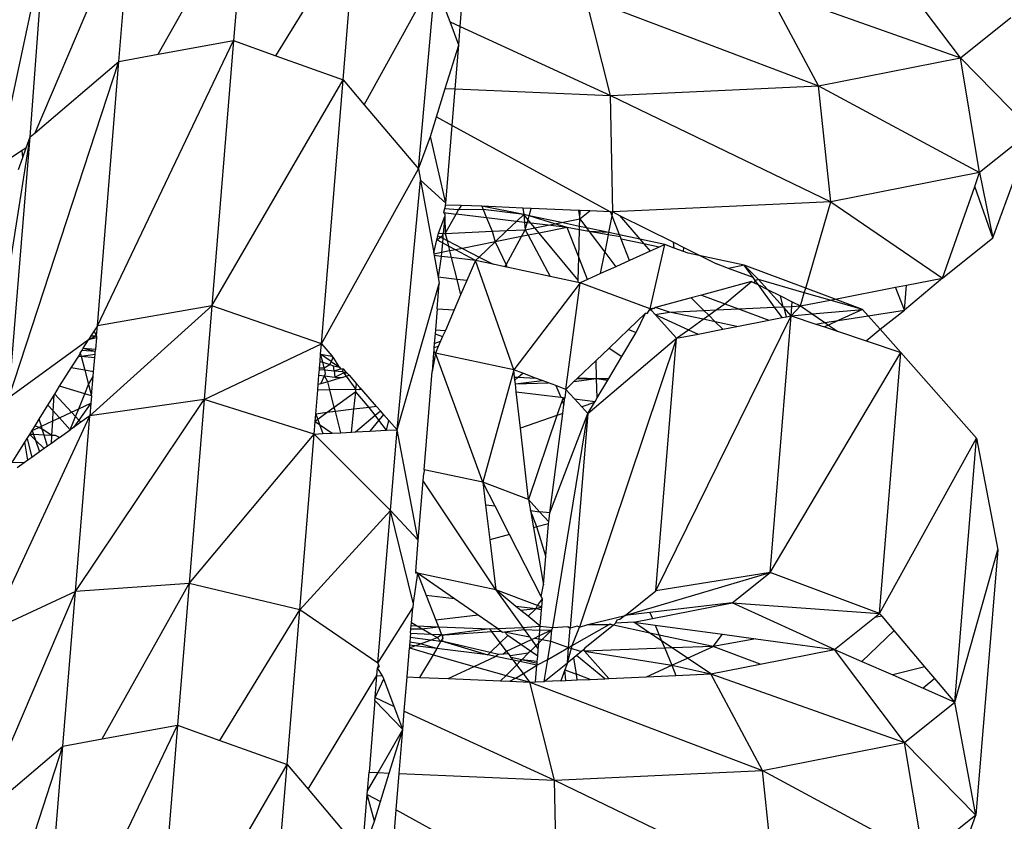
# Model space of a CAD drawing. Extents: x -5330 to 6847, y -1341 to 1850.
# Drawn here: x 424 to 445, y 823 to 840 of the extents above; entities that cross this region are included whole.
import ezdxf

# ---------------------------------------------------------------- set-up
doc = ezdxf.new("R2010")
doc.units = 0
doc.layers.get('0').update_dxf_attribs({"linetype": 'CONTINUOUS'})

msp = doc.modelspace()

# ---------------------------------------------------------------- linework, layer by layer
for p, q in [((424.414, 837.576), (426.419, 842.267)), ((426.157, 839.057), (426.419, 842.267)), ((426.974, 839.206), (428.777, 842.432)), ((428.777, 842.432), (428.536, 839.491)), ((429.419, 839.175), (431.076, 841.886)), ((430.813, 838.676), (431.076, 841.886)), ((423.635, 836.874), (424.6, 841.374)), ((424.313, 837.491), (424.6, 841.374)), ((443.639, 839.131), (442.184, 841.063)), ((431.252, 838.158), (432.7, 840.775)), ((432.377, 836.831), (432.725, 840.709)), ((433.035, 839.881), (432.821, 840.452)), ((433.247, 839.784), (433.305, 840.494)), ((440.688, 838.551), (439.616, 840.558)), ((439.616, 840.558), (443.639, 839.131)), ((436.366, 838.35), (435.857, 840.384)), ((435.857, 840.384), (440.688, 838.551)), ((433.035, 839.881), (433.247, 839.784)), ((433.216, 839.399), (433.035, 839.881)), ((443.639, 839.131), (444.686, 839.969)), ((433.216, 839.399), (433.247, 839.784)), ((433.247, 839.784), (436.366, 838.35)), ((425.708, 833.572), (428.536, 839.491)), ((426.974, 839.206), (428.536, 839.491)), ((428.536, 839.491), (428.085, 833.982)), ((428.536, 839.491), (429.419, 839.175)), ((432.936, 838.498), (433.216, 839.399)), ((433.141, 838.489), (433.216, 839.399)), ((426.157, 839.057), (426.974, 839.206)), ((423.87, 832.071), (426.157, 839.057)), ((424.414, 837.576), (426.157, 839.057)), ((425.708, 833.572), (426.157, 839.057)), ((429.419, 839.175), (430.813, 838.676)), ((440.688, 838.551), (443.639, 839.131)), ((444.035, 836.751), (443.639, 839.131)), ((443.639, 839.131), (445.122, 837.62)), ((428.085, 833.982), (430.813, 838.676)), ((430.364, 833.192), (430.813, 838.676)), ((430.813, 838.676), (431.252, 838.158)), ((432.753, 837.907), (432.936, 838.498)), ((432.936, 838.498), (433.141, 838.489)), ((433.079, 837.731), (433.141, 838.489)), ((433.141, 838.489), (436.366, 838.35)), ((436.366, 838.35), (440.688, 838.551)), ((440.943, 836.143), (440.688, 838.551)), ((440.688, 838.551), (444.035, 836.751)), ((431.252, 838.158), (432.377, 836.831)), ((436.415, 835.933), (436.366, 838.35)), ((436.366, 838.35), (440.943, 836.143)), ((432.627, 837.499), (432.753, 837.907)), ((432.753, 837.907), (433.079, 837.731)), ((424.313, 837.491), (424.414, 837.576)), ((432.947, 836.113), (433.079, 837.731)), ((433.079, 837.731), (436.369, 835.935)), ((445.122, 837.62), (444.035, 836.751)), ((423.146, 830.109), (424.313, 837.491)), ((423.87, 832.071), (424.313, 837.491)), ((424.232, 837.262), (424.313, 837.491)), ((432.377, 836.831), (432.627, 837.499)), ((432.947, 836.113), (432.627, 837.499)), ((424.148, 837.208), (423.635, 836.874)), ((424.232, 837.262), (424.148, 837.208)), ((424.16, 837.061), (424.148, 837.208)), ((424.16, 837.061), (424.232, 837.262)), ((424.073, 836.818), (424.16, 837.061)), ((430.364, 833.192), (432.377, 836.831)), ((432.377, 836.831), (432.421, 836.592)), ((444.035, 836.751), (440.943, 836.143)), ((443.933, 836.462), (444.035, 836.751)), ((444.035, 836.751), (444.312, 835.398)), ((431.934, 831.412), (432.421, 836.592)), ((432.947, 836.113), (432.421, 836.592)), ((432.421, 836.592), (432.695, 835.084)), ((444.312, 835.398), (444.784, 836.694)), ((443.265, 834.56), (443.933, 836.462)), ((444.312, 835.398), (443.933, 836.462)), ((432.938, 836.076), (432.947, 836.113)), ((440.943, 836.143), (436.415, 835.933)), ((440.422, 834.351), (440.943, 836.143)), ((440.943, 836.143), (443.265, 834.56)), ((432.919, 836), (432.899, 835.92)), ((432.899, 835.92), (432.923, 835.889)), ((432.899, 835.92), (433.162, 835.888)), ((432.938, 836.076), (432.919, 836)), ((433.213, 835.979), (432.919, 836)), ((433.264, 836.069), (432.938, 836.076)), ((433.162, 835.888), (433.213, 835.979)), ((433.264, 836.069), (433.213, 835.979)), ((433.721, 835.981), (433.213, 835.979)), ((433.692, 836.051), (433.264, 836.069)), ((433.692, 836.051), (433.721, 835.981)), ((434.565, 835.879), (433.692, 836.051)), ((434.548, 836.014), (433.692, 836.051)), ((434.565, 835.879), (433.721, 835.981)), ((433.721, 835.981), (433.791, 835.812)), ((434.548, 836.014), (434.565, 835.879)), ((434.721, 836.006), (434.548, 836.014)), ((434.678, 835.855), (434.721, 836.006)), ((435.7, 835.964), (434.721, 836.006)), ((435.7, 835.964), (435.73, 835.787)), ((435.736, 835.963), (435.7, 835.964)), ((435.73, 835.787), (435.736, 835.963)), ((435.73, 835.787), (435.938, 835.954)), ((435.938, 835.954), (435.736, 835.963)), ((436.369, 835.935), (435.938, 835.954)), ((436.4, 835.856), (436.369, 835.935)), ((436.369, 835.935), (436.415, 835.933)), ((436.4, 835.856), (436.415, 835.933)), ((436.415, 835.933), (436.558, 835.862)), ((432.795, 835.493), (432.924, 835.839)), ((432.924, 835.839), (432.891, 835.489)), ((432.923, 835.889), (432.924, 835.839)), ((432.924, 835.839), (432.935, 835.487)), ((432.935, 835.487), (433.162, 835.888)), ((433.791, 835.812), (433.162, 835.888)), ((434.416, 835.737), (433.791, 835.812)), ((433.791, 835.812), (433.907, 835.532)), ((434.416, 835.737), (434.217, 835.547)), ((434.565, 835.879), (434.416, 835.737)), ((434.58, 835.717), (434.416, 835.737)), ((434.655, 835.771), (434.565, 835.879)), ((434.678, 835.855), (434.565, 835.879)), ((434.565, 835.879), (434.58, 835.717)), ((434.58, 835.717), (434.596, 835.564)), ((434.637, 835.71), (434.58, 835.717)), ((434.596, 835.564), (434.637, 835.71)), ((434.637, 835.71), (434.655, 835.771)), ((434.713, 835.701), (434.637, 835.71)), ((434.655, 835.771), (434.678, 835.855)), ((434.713, 835.701), (434.655, 835.771)), ((435.349, 835.712), (434.678, 835.855)), ((435.213, 835.686), (434.678, 835.855)), ((434.794, 835.603), (434.713, 835.701)), ((435.071, 835.658), (434.713, 835.701)), ((435.213, 835.686), (435.349, 835.712)), ((435.349, 835.712), (435.73, 835.787)), ((435.726, 835.632), (435.349, 835.712)), ((435.726, 835.632), (435.73, 835.787)), ((435.73, 835.787), (435.87, 835.602)), ((436.331, 835.504), (436.4, 835.856)), ((436.558, 835.455), (436.4, 835.856)), ((436.558, 835.862), (436.979, 835.366)), ((436.558, 835.862), (437.673, 835.303)), ((432.935, 835.487), (433.907, 835.532)), ((433.907, 835.532), (434.217, 835.547)), ((433.907, 835.532), (433.971, 835.312)), ((433.971, 835.312), (434.217, 835.547)), ((434.217, 835.547), (434.596, 835.564)), ((434.518, 835.421), (434.596, 835.564)), ((434.596, 835.564), (434.794, 835.603)), ((434.596, 835.564), (434.657, 835.449)), ((434.794, 835.603), (435.071, 835.658)), ((434.885, 835.494), (434.794, 835.603)), ((435.466, 835.61), (434.885, 835.494)), ((435.071, 835.658), (435.213, 835.686)), ((435.466, 835.61), (435.071, 835.658)), ((435.466, 835.61), (435.213, 835.686)), ((435.724, 835.565), (435.466, 835.61)), ((435.708, 834.996), (435.466, 835.61)), ((435.708, 834.996), (435.724, 835.565)), ((435.724, 835.565), (435.726, 835.632)), ((435.924, 835.53), (435.724, 835.565)), ((435.87, 835.602), (435.726, 835.632)), ((435.87, 835.602), (435.924, 835.53)), ((436.331, 835.504), (435.87, 835.602)), ((436.331, 835.504), (435.924, 835.53)), ((436.322, 835.46), (435.924, 835.53)), ((435.924, 835.53), (436.251, 835.096)), ((436.322, 835.46), (436.331, 835.504)), ((436.558, 835.455), (436.331, 835.504)), ((432.695, 835.084), (432.761, 835.353)), ((432.761, 835.353), (432.782, 835.44)), ((432.761, 835.353), (432.837, 835.411)), ((432.875, 835.292), (432.761, 835.353)), ((432.782, 835.44), (432.795, 835.493)), ((432.782, 835.44), (432.837, 835.411)), ((432.795, 835.493), (432.891, 835.489)), ((432.837, 835.411), (432.887, 835.45)), ((432.837, 835.411), (432.882, 835.388)), ((432.875, 835.292), (432.859, 835.09)), ((432.882, 835.388), (432.875, 835.292)), ((433.001, 835.224), (432.875, 835.292)), ((432.887, 835.45), (432.882, 835.388)), ((432.882, 835.388), (432.972, 835.341)), ((432.887, 835.45), (432.891, 835.489)), ((432.891, 835.489), (432.935, 835.487)), ((432.935, 835.487), (432.972, 835.341)), ((432.972, 835.341), (433.291, 835.176)), ((432.972, 835.341), (433.001, 835.224)), ((433.971, 835.312), (433.291, 835.176)), ((433.971, 835.312), (433.64, 834.996)), ((434.518, 835.421), (433.971, 835.312)), ((433.971, 835.312), (434.197, 834.833)), ((434.197, 834.833), (434.518, 835.421)), ((434.657, 835.449), (434.518, 835.421)), ((434.885, 835.494), (434.657, 835.449)), ((434.657, 835.449), (435.113, 834.595)), ((435.694, 834.518), (434.885, 835.494)), ((436.322, 835.46), (436.251, 835.096)), ((436.573, 835.417), (436.322, 835.46)), ((436.573, 835.417), (436.558, 835.455)), ((436.979, 835.366), (436.558, 835.455)), ((436.591, 835.37), (436.573, 835.417)), ((436.765, 834.926), (436.591, 835.37)), ((437.059, 835.271), (436.591, 835.37)), ((437.494, 835.256), (436.979, 835.366)), ((436.979, 835.366), (437.059, 835.271)), ((437.693, 835.182), (437.673, 835.303)), ((437.673, 835.303), (437.893, 835.193)), ((443.265, 834.56), (444.312, 835.398)), ((432.859, 835.09), (432.7, 835.059)), ((432.859, 835.09), (432.852, 835.01)), ((433.026, 835.124), (432.859, 835.09)), ((433.145, 835.147), (433.001, 835.224)), ((433.001, 835.224), (433.026, 835.124)), ((433.145, 835.147), (433.026, 835.124)), ((433.026, 835.124), (433.061, 834.985)), ((433.291, 835.176), (433.145, 835.147)), ((433.564, 834.924), (433.145, 835.147)), ((433.291, 835.176), (433.64, 834.996)), ((436.163, 834.652), (436.251, 835.096)), ((436.251, 835.096), (436.477, 834.795)), ((437.189, 835.118), (436.765, 834.926)), ((437.059, 835.271), (437.189, 835.118)), ((437.377, 835.203), (437.059, 835.271)), ((437.377, 835.203), (437.189, 835.118)), ((437.191, 833.92), (437.494, 835.256)), ((437.494, 835.256), (437.377, 835.203)), ((437.693, 835.182), (437.494, 835.256)), ((437.886, 835.11), (437.693, 835.182)), ((437.886, 835.11), (437.893, 835.193)), ((437.978, 835.075), (437.886, 835.11)), ((437.893, 835.193), (438.239, 835.02)), ((432.695, 835.084), (432.7, 835.059)), ((432.7, 835.059), (432.705, 835.028)), ((432.852, 835.01), (432.705, 835.028)), ((432.705, 835.028), (432.787, 834.579)), ((432.852, 835.01), (432.787, 834.579)), ((433.061, 834.985), (432.852, 835.01)), ((433.564, 834.924), (433.061, 834.985)), ((433.061, 834.985), (433.174, 834.532)), ((433.564, 834.924), (433.384, 834.507)), ((433.64, 834.996), (433.564, 834.924)), ((434.358, 832.654), (433.564, 834.924)), ((433.929, 834.847), (433.564, 834.924)), ((433.64, 834.996), (433.929, 834.847)), ((435.694, 834.518), (435.708, 834.996)), ((435.891, 834.529), (435.708, 834.996)), ((436.765, 834.926), (436.477, 834.795)), ((438.239, 835.02), (437.978, 835.075)), ((439.147, 834.827), (438.239, 835.02)), ((438.239, 835.02), (438.567, 834.856)), ((434.176, 834.794), (433.929, 834.847)), ((434.176, 834.794), (434.197, 834.833)), ((434.216, 834.785), (434.176, 834.794)), ((434.197, 834.833), (434.216, 834.785)), ((435.113, 834.595), (434.216, 834.785)), ((436.477, 834.795), (436.163, 834.652)), ((438.822, 834.76), (438.567, 834.856)), ((439.147, 834.827), (438.822, 834.76)), ((439.332, 834.57), (438.822, 834.76)), ((439.445, 834.528), (439.147, 834.827)), ((439.332, 834.57), (439.147, 834.827)), ((440.422, 834.351), (439.147, 834.827)), ((432.787, 834.579), (432.81, 834.45)), ((433.174, 834.532), (432.787, 834.579)), ((433.384, 834.507), (433.174, 834.532)), ((433.174, 834.532), (433.255, 834.21)), ((433.384, 834.507), (433.255, 834.21)), ((435.693, 834.471), (435.113, 834.595)), ((435.693, 834.471), (435.694, 834.518)), ((435.891, 834.529), (435.741, 834.461)), ((436.163, 834.652), (435.891, 834.529)), ((439.299, 834.489), (438.255, 834.207)), ((438.741, 834.026), (439.299, 834.489)), ((439.299, 834.489), (439.352, 834.462)), ((439.376, 834.509), (439.332, 834.57)), ((439.376, 834.509), (439.352, 834.462)), ((439.445, 834.528), (439.376, 834.509)), ((439.443, 834.417), (439.376, 834.509)), ((440.394, 834.256), (439.445, 834.528)), ((439.628, 834.324), (439.445, 834.528)), ((443.265, 834.56), (442.474, 833.897)), ((442.516, 834.413), (443.265, 834.56)), ((431.934, 831.412), (432.81, 834.45)), ((432.767, 833.919), (432.81, 834.45)), ((435.741, 834.461), (434.358, 832.654)), ((435.44, 832.25), (435.741, 834.461)), ((435.741, 834.461), (435.693, 834.471)), ((437.191, 833.92), (435.741, 834.461)), ((439.352, 834.462), (439.443, 834.417)), ((439.775, 833.956), (439.443, 834.417)), ((439.443, 834.417), (439.628, 834.324)), ((439.952, 833.964), (439.628, 834.324)), ((439.628, 834.324), (439.897, 834.189)), ((440.394, 834.256), (440.422, 834.351)), ((441.034, 834.122), (440.422, 834.351)), ((441.034, 834.122), (442.289, 834.369)), ((442.289, 834.369), (442.516, 834.413)), ((442.474, 833.897), (442.289, 834.369)), ((442.474, 833.897), (442.516, 834.413)), ((433.255, 834.21), (433.123, 833.904)), ((438.044, 834.15), (437.305, 833.951)), ((438.255, 834.207), (438.044, 834.15)), ((438.307, 833.888), (438.044, 834.15)), ((438.255, 834.207), (438.741, 834.026)), ((439.952, 833.964), (439.897, 834.189)), ((439.897, 834.189), (440.144, 834.066)), ((440.137, 833.972), (440.144, 834.066)), ((440.144, 834.066), (440.314, 833.981)), ((440.314, 833.981), (440.394, 834.256)), ((440.314, 833.981), (440.932, 834.102)), ((440.932, 834.102), (440.394, 834.256)), ((440.932, 834.102), (441.034, 834.122)), ((441.599, 833.911), (440.932, 834.102)), ((441.599, 833.911), (441.034, 834.122)), ((425.555, 831.701), (428.085, 833.982)), ((428.085, 833.982), (425.708, 833.572)), ((428.085, 833.982), (427.926, 832.04)), ((430.364, 833.192), (428.085, 833.982)), ((432.767, 833.919), (432.731, 833.484)), ((432.767, 833.919), (433.123, 833.904)), ((433.123, 833.904), (432.937, 833.475)), ((437.139, 833.833), (437.191, 833.92)), ((437.232, 833.931), (437.191, 833.92)), ((437.222, 833.885), (437.191, 833.92)), ((437.222, 833.885), (437.232, 833.931)), ((437.293, 833.806), (437.222, 833.885)), ((437.232, 833.931), (437.305, 833.951)), ((437.27, 833.923), (437.232, 833.931)), ((437.305, 833.951), (437.27, 833.923)), ((437.593, 833.854), (437.305, 833.951)), ((437.593, 833.854), (438.307, 833.888)), ((438.307, 833.888), (438.564, 833.899)), ((438.408, 833.788), (438.307, 833.888)), ((438.408, 833.788), (438.564, 833.899)), ((438.564, 833.899), (438.741, 834.026)), ((438.564, 833.899), (439.024, 833.921)), ((438.741, 834.026), (439.024, 833.921)), ((439.024, 833.921), (439.775, 833.956)), ((439.024, 833.921), (439.655, 833.686)), ((439.775, 833.956), (439.952, 833.964)), ((439.931, 833.74), (439.775, 833.956)), ((439.952, 833.964), (440.137, 833.972)), ((439.972, 833.942), (439.952, 833.964)), ((440.12, 833.777), (439.972, 833.942)), ((440.027, 833.759), (439.972, 833.942)), ((440.12, 833.777), (440.314, 833.981)), ((440.12, 833.777), (440.137, 833.972)), ((440.137, 833.972), (440.314, 833.981)), ((440.314, 833.981), (440.555, 833.816)), ((440.555, 833.816), (441.599, 833.911)), ((441.599, 833.911), (441.099, 833.679)), ((441.719, 833.777), (441.599, 833.911)), ((441.719, 833.777), (442.474, 833.897)), ((441.968, 833.5), (442.474, 833.897)), ((437.098, 833.831), (436.743, 833.493)), ((436.901, 833.433), (437.098, 833.831)), ((437.098, 833.831), (437.139, 833.833)), ((437.293, 833.806), (437.593, 833.854)), ((437.293, 833.806), (437.99, 833.489)), ((437.739, 833.311), (437.293, 833.806)), ((437.31, 828.069), (440.12, 833.777)), ((438.292, 833.706), (437.593, 833.854)), ((437.99, 833.489), (438.292, 833.706)), ((438.292, 833.706), (438.408, 833.788)), ((438.544, 833.652), (438.292, 833.706)), ((438.544, 833.652), (438.408, 833.788)), ((438.994, 833.556), (439.655, 833.686)), ((439.655, 833.686), (439.931, 833.74)), ((439.685, 828.447), (440.12, 833.777)), ((439.931, 833.74), (440.027, 833.759)), ((440.027, 833.759), (440.12, 833.777)), ((440.12, 833.777), (440.555, 833.816)), ((440.12, 833.777), (440.636, 833.605)), ((440.555, 833.816), (440.821, 833.635)), ((440.821, 833.635), (441.099, 833.679)), ((441.099, 833.679), (440.895, 833.584)), ((441.099, 833.679), (441.719, 833.777)), ((441.968, 833.5), (441.719, 833.777)), ((425.64, 833.463), (425.576, 833.36)), ((425.708, 833.572), (425.64, 833.463)), ((425.691, 833.361), (425.64, 833.463)), ((425.691, 833.361), (425.708, 833.572)), ((432.731, 833.484), (432.725, 833.403)), ((432.731, 833.484), (432.937, 833.475)), ((432.937, 833.475), (432.88, 833.344)), ((436.743, 833.493), (436.339, 833.108)), ((436.743, 833.493), (436.901, 833.433)), ((437.739, 833.311), (437.99, 833.489)), ((437.99, 833.489), (438.189, 833.399)), ((438.189, 833.399), (438.698, 833.498)), ((438.698, 833.498), (438.544, 833.652)), ((438.994, 833.556), (438.544, 833.652)), ((438.698, 833.498), (438.994, 833.556)), ((440.636, 833.605), (440.821, 833.635)), ((440.636, 833.605), (440.814, 833.546)), ((440.895, 833.584), (440.814, 833.546)), ((440.814, 833.546), (441.08, 833.458)), ((440.821, 833.635), (440.895, 833.584)), ((440.895, 833.584), (441.08, 833.458)), ((441.08, 833.458), (441.675, 833.26)), ((441.675, 833.26), (441.968, 833.5)), ((442.402, 833.018), (441.968, 833.5)), ((425.526, 833.279), (423.87, 832.071)), ((425.416, 833.102), (425.526, 833.279)), ((425.691, 833.361), (425.526, 833.279)), ((425.576, 833.36), (425.526, 833.279)), ((425.688, 833.321), (425.526, 833.279)), ((425.576, 833.36), (425.691, 833.361)), ((425.688, 833.321), (425.668, 833.081)), ((425.691, 833.361), (425.688, 833.321)), ((432.725, 833.403), (432.708, 833.204)), ((432.708, 833.204), (432.839, 833.249)), ((432.725, 833.403), (432.88, 833.344)), ((432.839, 833.249), (432.791, 833.138)), ((432.88, 833.344), (432.839, 833.249)), ((437.739, 833.311), (435.721, 827.311)), ((435.895, 831.745), (437.739, 833.311)), ((436.602, 832.932), (436.901, 833.433)), ((437.31, 828.069), (437.739, 833.311)), ((437.739, 833.311), (438.189, 833.399)), ((441.675, 833.26), (442.402, 833.018)), ((425.352, 832.999), (425.392, 833.064)), ((425.392, 833.064), (425.416, 833.102)), ((425.392, 833.064), (425.665, 833.042)), ((425.416, 833.102), (425.668, 833.081)), ((425.416, 833.102), (425.665, 833.042)), ((425.66, 832.982), (425.665, 833.042)), ((425.668, 833.081), (425.665, 833.042)), ((427.926, 832.04), (430.364, 833.192)), ((430.347, 832.98), (430.364, 833.192)), ((430.364, 833.192), (430.588, 832.938)), ((432.701, 833.109), (432.695, 833.04)), ((432.708, 833.204), (432.701, 833.109)), ((432.791, 833.138), (432.701, 833.109)), ((432.791, 833.138), (432.731, 833)), ((436.339, 833.108), (436.067, 832.848)), ((436.339, 833.108), (436.602, 832.932)), ((425.164, 832.697), (425.322, 832.94)), ((425.322, 832.94), (425.352, 832.999)), ((425.322, 832.94), (425.369, 832.937)), ((425.352, 832.999), (425.369, 832.937)), ((425.369, 832.937), (425.66, 832.982)), ((425.369, 832.937), (425.654, 832.913)), ((425.369, 832.937), (425.447, 832.647)), ((425.63, 832.615), (425.654, 832.913)), ((425.654, 832.913), (425.66, 832.982)), ((430.334, 832.828), (430.347, 832.98)), ((430.566, 832.829), (430.347, 832.98)), ((430.39, 832.811), (430.347, 832.98)), ((430.347, 832.98), (430.588, 832.938)), ((430.594, 832.889), (430.566, 832.829)), ((430.588, 832.938), (430.594, 832.889)), ((430.607, 832.916), (430.588, 832.938)), ((430.594, 832.889), (430.607, 832.916)), ((430.735, 832.711), (430.607, 832.916)), ((432.692, 833.005), (432.66, 832.618)), ((432.731, 833), (432.66, 832.618)), ((432.695, 833.04), (432.692, 833.005)), ((432.731, 833), (432.692, 833.005)), ((432.731, 833), (432.695, 833.04)), ((433.714, 830.32), (432.731, 833)), ((434.358, 832.654), (432.731, 833)), ((436.067, 832.848), (435.692, 832.49)), ((436.078, 832.476), (436.067, 832.848)), ((436.332, 832.478), (436.602, 832.932)), ((439.685, 828.447), (442.402, 833.018)), ((441.958, 827.599), (442.402, 833.018)), ((442.402, 833.018), (443.972, 831.239)), ((424.925, 832.313), (425.164, 832.697)), ((425.447, 832.647), (425.164, 832.697)), ((425.63, 832.615), (425.447, 832.647)), ((425.447, 832.647), (425.526, 832.354)), ((430.311, 832.542), (430.321, 832.661)), ((430.321, 832.661), (430.324, 832.7)), ((430.321, 832.661), (430.431, 832.652)), ((430.324, 832.7), (430.334, 832.828)), ((430.324, 832.7), (430.42, 832.696)), ((430.334, 832.828), (430.39, 832.811)), ((430.39, 832.811), (430.536, 832.765)), ((430.42, 832.696), (430.39, 832.811)), ((430.42, 832.696), (430.536, 832.765)), ((430.431, 832.652), (430.42, 832.696)), ((430.449, 832.582), (430.431, 832.652)), ((430.431, 832.652), (430.626, 832.636)), ((430.566, 832.829), (430.536, 832.765)), ((430.536, 832.765), (430.613, 832.741)), ((430.566, 832.829), (430.735, 832.711)), ((430.613, 832.741), (430.735, 832.711)), ((430.626, 832.636), (430.613, 832.741)), ((430.626, 832.636), (430.759, 832.679)), ((430.626, 832.636), (430.643, 832.505)), ((430.626, 832.636), (430.802, 832.621)), ((430.735, 832.711), (430.759, 832.679)), ((430.759, 832.679), (430.819, 832.676)), ((430.802, 832.621), (430.819, 832.676)), ((430.872, 832.615), (430.819, 832.676)), ((434.358, 832.654), (433.714, 830.32)), ((434.547, 832.584), (434.358, 832.654)), ((434.375, 832.504), (434.358, 832.654)), ((425.526, 832.354), (425.622, 832.52)), ((425.589, 832.118), (425.622, 832.52)), ((425.622, 832.52), (425.63, 832.615)), ((430.295, 832.351), (430.311, 832.542)), ((430.311, 832.542), (430.425, 832.53)), ((430.348, 832.366), (430.425, 832.53)), ((430.425, 832.53), (430.449, 832.582)), ((430.494, 832.409), (430.425, 832.53)), ((430.425, 832.53), (430.643, 832.505)), ((430.794, 832.499), (430.494, 832.409)), ((430.643, 832.505), (430.824, 832.592)), ((430.643, 832.505), (430.794, 832.499)), ((430.794, 832.499), (430.875, 832.523)), ((430.802, 832.621), (430.824, 832.592)), ((430.824, 832.592), (430.872, 832.615)), ((430.824, 832.592), (430.894, 832.59)), ((430.824, 832.592), (430.875, 832.523)), ((430.894, 832.59), (430.872, 832.615)), ((430.875, 832.523), (430.938, 832.541)), ((430.875, 832.523), (431.081, 832.246)), ((430.938, 832.541), (430.894, 832.59)), ((430.938, 832.541), (431.094, 832.364)), ((432.494, 830.58), (432.66, 832.618)), ((434.375, 832.504), (434.452, 832.501)), ((434.382, 832.44), (434.375, 832.504)), ((434.382, 832.44), (434.452, 832.501)), ((434.391, 832.363), (434.382, 832.44)), ((434.391, 832.363), (434.947, 832.434)), ((434.452, 832.501), (434.547, 832.584)), ((434.452, 832.501), (434.811, 832.485)), ((434.811, 832.485), (434.547, 832.584)), ((434.947, 832.434), (434.811, 832.485)), ((435.077, 832.386), (434.947, 832.434)), ((435.608, 832.41), (436.078, 832.476)), ((435.673, 832.472), (435.608, 832.41)), ((435.692, 832.49), (435.673, 832.472)), ((435.673, 832.472), (436.078, 832.476)), ((435.692, 832.49), (436.078, 832.476)), ((436.078, 832.476), (436.332, 832.478)), ((436.078, 832.476), (436.311, 832.443)), ((436.091, 832.073), (436.078, 832.476)), ((436.091, 832.073), (436.311, 832.443)), ((436.311, 832.443), (436.332, 832.478)), ((424.826, 832.153), (424.925, 832.313)), ((425.448, 832.16), (424.925, 832.313)), ((425.448, 832.16), (425.526, 832.354)), ((425.526, 832.354), (425.589, 832.118)), ((430.245, 831.737), (430.286, 832.234)), ((430.286, 832.234), (430.295, 832.351)), ((430.538, 832.237), (430.286, 832.234)), ((430.348, 832.366), (430.295, 832.351)), ((430.494, 832.409), (430.348, 832.366)), ((430.538, 832.237), (430.494, 832.409)), ((431.081, 832.246), (430.538, 832.237)), ((430.631, 831.873), (430.538, 832.237)), ((431.076, 832.198), (431.081, 832.246)), ((431.081, 832.246), (431.094, 832.364)), ((431.137, 832.243), (431.081, 832.246)), ((431.176, 832.271), (431.094, 832.364)), ((431.176, 832.271), (431.137, 832.243)), ((431.2, 832.244), (431.137, 832.243)), ((431.2, 832.244), (431.176, 832.271)), ((431.51, 831.893), (431.2, 832.244)), ((434.391, 832.363), (435.077, 832.386)), ((434.409, 832.198), (434.391, 832.363)), ((435.235, 832.327), (435.077, 832.386)), ((435.235, 832.327), (435.334, 832.086)), ((435.44, 832.25), (435.235, 832.327)), ((435.44, 832.25), (435.418, 832.076)), ((435.608, 832.41), (435.44, 832.25)), ((435.619, 832.052), (435.44, 832.25)), ((424.683, 831.923), (424.812, 832.13)), ((424.793, 831.801), (424.812, 832.13)), ((424.812, 832.13), (424.826, 832.153)), ((425.173, 831.775), (424.826, 832.153)), ((425.256, 828.053), (427.926, 832.04)), ((425.321, 831.844), (425.448, 832.16)), ((425.589, 832.118), (425.448, 832.16)), ((427.926, 832.04), (425.555, 831.701)), ((425.589, 832.118), (425.576, 831.963)), ((427.926, 832.04), (427.613, 828.219)), ((430.211, 831.32), (427.926, 832.04)), ((431.076, 832.198), (430.631, 831.873)), ((431.037, 831.835), (431.076, 832.198)), ((431.358, 831.874), (431.076, 832.198)), ((434.495, 831.446), (434.409, 832.198)), ((434.409, 832.198), (435.334, 832.086)), ((435.362, 832.02), (435.255, 831.707)), ((435.334, 832.086), (435.382, 832.081)), ((435.382, 832.081), (435.362, 832.02)), ((435.418, 832.076), (435.362, 832.02)), ((435.362, 832.02), (435.399, 831.931)), ((435.382, 832.081), (435.418, 832.076)), ((435.399, 831.931), (435.418, 832.076)), ((435.619, 832.052), (436.048, 832)), ((435.77, 831.884), (435.619, 832.052)), ((436.048, 832), (436.091, 832.073)), ((424.5, 831.629), (424.683, 831.923)), ((424.683, 831.923), (424.793, 831.801)), ((425.173, 831.775), (425.321, 831.844)), ((425.257, 831.684), (425.321, 831.844)), ((425.321, 831.844), (425.576, 831.963)), ((425.576, 831.963), (425.324, 831.611)), ((425.576, 831.963), (425.555, 831.701)), ((430.631, 831.873), (430.485, 831.767)), ((430.653, 831.787), (430.631, 831.873)), ((431.037, 831.835), (430.653, 831.787)), ((430.986, 831.362), (431.037, 831.835)), ((431.358, 831.874), (431.037, 831.835)), ((431.51, 831.893), (431.358, 831.874)), ((431.479, 831.713), (431.358, 831.874)), ((431.587, 831.805), (431.51, 831.893)), ((435.375, 831.748), (435.399, 831.931)), ((436.032, 831.974), (435.77, 831.884)), ((435.895, 831.745), (435.77, 831.884)), ((435.895, 831.745), (436.032, 831.974)), ((436.032, 831.974), (436.048, 832)), ((423.473, 827.222), (425.555, 831.701)), ((424.416, 831.494), (424.5, 831.629)), ((424.545, 831.482), (424.5, 831.629)), ((424.782, 831.593), (424.793, 831.801)), ((424.782, 831.593), (424.922, 831.658)), ((424.793, 831.801), (424.922, 831.658)), ((424.922, 831.658), (425.173, 831.775)), ((424.922, 831.658), (425.147, 831.409)), ((425.147, 831.409), (425.257, 831.684)), ((425.257, 831.684), (425.173, 831.775)), ((425.324, 831.611), (425.214, 831.457)), ((425.256, 828.053), (425.555, 831.701)), ((425.324, 831.611), (425.257, 831.684)), ((425.366, 831.566), (425.324, 831.611)), ((425.555, 831.701), (425.366, 831.566)), ((430.232, 831.582), (430.245, 831.737)), ((430.286, 831.622), (430.232, 831.582)), ((430.485, 831.767), (430.245, 831.737)), ((430.245, 831.737), (430.286, 831.622)), ((430.485, 831.767), (430.286, 831.622)), ((430.286, 831.622), (430.322, 831.521)), ((430.653, 831.787), (430.485, 831.767)), ((430.766, 831.35), (430.653, 831.787)), ((431.07, 831.366), (431.479, 831.713)), ((431.555, 831.611), (431.368, 831.382)), ((431.479, 831.713), (431.587, 831.805)), ((431.555, 831.611), (431.479, 831.713)), ((431.653, 831.731), (431.555, 831.611)), ((431.712, 831.4), (431.555, 831.611)), ((431.653, 831.731), (431.587, 831.805)), ((431.765, 831.603), (431.653, 831.731)), ((435.255, 831.707), (434.495, 831.446)), ((435.255, 831.707), (434.663, 829.966)), ((435.108, 829.683), (435.375, 831.748)), ((435.108, 829.683), (435.895, 831.745)), ((435.172, 827.303), (435.895, 831.745)), ((435.375, 831.748), (435.255, 831.707)), ((435.895, 831.745), (435.531, 827.293)), ((424.353, 831.393), (424.416, 831.494)), ((424.353, 831.393), (424.491, 831.457)), ((424.491, 831.457), (424.416, 831.494)), ((424.491, 831.457), (424.545, 831.482)), ((424.563, 831.422), (424.491, 831.457)), ((424.545, 831.482), (424.782, 831.593)), ((424.563, 831.422), (424.545, 831.482)), ((424.601, 831.299), (424.563, 831.422)), ((424.765, 831.292), (424.563, 831.422)), ((424.765, 831.292), (424.782, 831.593)), ((424.922, 831.248), (425.147, 831.409)), ((425.214, 831.457), (425.147, 831.409)), ((425.366, 831.566), (425.214, 831.457)), ((430.211, 831.32), (430.232, 831.582)), ((430.232, 831.582), (430.322, 831.521)), ((430.322, 831.521), (430.39, 831.33)), ((430.322, 831.521), (430.586, 831.34)), ((431.712, 831.4), (431.765, 831.603)), ((431.712, 831.4), (431.934, 831.412)), ((431.934, 831.412), (431.765, 831.603)), ((431.797, 829.736), (431.934, 831.412)), ((432.374, 829.12), (431.934, 831.412)), ((434.663, 829.966), (434.495, 831.446)), ((424.205, 831.154), (424.253, 831.231)), ((424.253, 831.231), (424.303, 831.312)), ((424.253, 831.231), (424.349, 830.837)), ((424.303, 831.312), (424.353, 831.393)), ((424.383, 831.309), (424.303, 831.312)), ((424.303, 831.312), (424.423, 831.194)), ((424.353, 831.393), (424.383, 831.309)), ((424.601, 831.299), (424.383, 831.309)), ((424.383, 831.309), (424.423, 831.194)), ((424.672, 831.068), (424.601, 831.299)), ((424.765, 831.292), (424.601, 831.299)), ((424.756, 831.128), (424.765, 831.292)), ((424.922, 831.248), (424.756, 831.128)), ((424.836, 831.289), (424.765, 831.292)), ((424.922, 831.248), (424.836, 831.289)), ((427.613, 828.219), (430.211, 831.32)), ((429.913, 827.673), (430.211, 831.32)), ((430.211, 831.32), (430.39, 831.33)), ((431.797, 829.736), (430.211, 831.32)), ((430.39, 831.33), (430.586, 831.34)), ((430.586, 831.34), (430.766, 831.35)), ((430.766, 831.35), (430.986, 831.362)), ((430.986, 831.362), (431.07, 831.366)), ((431.07, 831.366), (431.368, 831.382)), ((431.368, 831.382), (431.712, 831.4)), ((441.958, 827.599), (443.972, 831.239)), ((443.523, 825.755), (443.972, 831.239)), ((443.972, 831.239), (444.41, 828.915)), ((423.942, 830.732), (424.205, 831.154)), ((424.266, 830.777), (424.205, 831.154)), ((424.423, 831.194), (424.603, 831.019)), ((424.423, 831.194), (424.509, 830.952)), ((424.603, 831.019), (424.509, 830.952)), ((424.672, 831.068), (424.603, 831.019)), ((424.756, 831.128), (424.672, 831.068)), ((424.349, 830.837), (424.266, 830.777)), ((424.509, 830.952), (424.349, 830.837)), ((424.188, 830.721), (423.942, 830.732)), ((424.188, 830.721), (424.046, 830.62)), ((424.266, 830.777), (424.188, 830.721)), ((432.475, 830.347), (432.488, 830.503)), ((432.494, 830.58), (432.488, 830.503)), ((433.714, 830.32), (432.494, 830.58)), ((432.374, 829.12), (432.475, 830.347)), ((433.984, 828.084), (432.475, 830.347)), ((434.663, 829.966), (433.714, 830.32)), ((433.97, 829.821), (433.714, 830.32)), ((433.714, 830.32), (433.772, 829.845)), ((433.97, 829.821), (433.772, 829.845)), ((433.772, 829.845), (433.858, 829.126)), ((434.268, 829.238), (433.97, 829.821)), ((434.663, 829.966), (434.704, 829.732)), ((434.894, 829.709), (434.663, 829.966)), ((429.913, 827.673), (431.797, 829.736)), ((431.537, 826.563), (431.797, 829.736)), ((431.797, 829.736), (432.374, 829.12)), ((432.267, 827.815), (431.797, 829.736)), ((434.704, 829.732), (434.767, 829.375)), ((434.839, 829.395), (434.704, 829.732)), ((434.704, 829.732), (434.894, 829.709)), ((435.084, 829.499), (434.894, 829.709)), ((435.108, 829.683), (434.894, 829.709)), ((435.084, 829.499), (435.108, 829.683)), ((434.839, 829.395), (434.767, 829.375)), ((434.767, 829.375), (434.977, 828.189)), ((435.081, 829.461), (434.839, 829.395)), ((435.026, 828.787), (434.839, 829.395)), ((435.026, 828.787), (435.081, 829.461)), ((435.081, 829.461), (435.084, 829.499)), ((434.268, 829.238), (433.858, 829.126)), ((434.929, 827.948), (434.268, 829.238)), ((432.321, 828.469), (432.374, 829.12)), ((433.858, 829.126), (433.984, 828.084)), ((434.977, 828.189), (435.026, 828.787)), ((443.523, 825.755), (444.41, 828.915)), ((444.41, 828.915), (443.959, 823.407)), ((432.358, 828.43), (432.267, 827.815)), ((432.321, 828.469), (432.318, 828.435)), ((432.358, 828.43), (432.318, 828.435)), ((432.358, 828.43), (432.321, 828.469)), ((433.984, 828.084), (432.358, 828.43)), ((432.358, 828.43), (432.539, 827.969)), ((433.13, 827.898), (432.358, 828.43)), ((436.67, 827.557), (439.685, 828.447)), ((439.685, 828.447), (437.31, 828.069)), ((438.896, 827.815), (439.685, 828.447)), ((441.958, 827.599), (439.685, 828.447)), ((427.613, 828.219), (425.256, 828.053)), ((425.81, 824.992), (427.613, 828.219)), ((427.613, 828.219), (427.373, 825.276)), ((429.913, 827.673), (427.613, 828.219)), ((434.929, 827.948), (434.977, 828.189)), ((423.251, 823.362), (425.256, 828.053)), ((425.256, 828.053), (423.473, 827.222)), ((424.994, 824.842), (425.256, 828.053)), ((433.13, 827.898), (432.539, 827.969)), ((432.539, 827.969), (432.739, 827.46)), ((434.848, 827.762), (433.984, 828.084)), ((433.984, 828.084), (434.544, 827.307)), ((434.402, 827.744), (433.984, 828.084)), ((434.953, 827.901), (434.929, 827.948)), ((436.67, 827.557), (437.31, 828.069)), ((432.267, 827.815), (432.259, 827.71)), ((433.622, 827.559), (433.13, 827.898)), ((434.819, 827.694), (434.402, 827.744)), ((434.507, 827.659), (434.402, 827.744)), ((434.819, 827.694), (434.848, 827.762)), ((434.939, 827.728), (434.819, 827.694)), ((434.848, 827.762), (434.953, 827.901)), ((434.939, 827.728), (434.848, 827.762)), ((434.934, 827.669), (434.939, 827.728)), ((434.939, 827.728), (434.953, 827.901)), ((438.896, 827.815), (437.186, 827.617)), ((437.238, 827.49), (438.896, 827.815)), ((441.021, 826.849), (438.896, 827.815)), ((438.896, 827.815), (441.958, 827.599)), ((428.256, 824.961), (429.913, 827.673)), ((429.65, 824.462), (429.913, 827.673)), ((431.537, 826.563), (429.913, 827.673)), ((431.537, 826.563), (432.259, 827.71)), ((432.233, 827.4), (432.259, 827.71)), ((433.622, 827.559), (432.739, 827.46)), ((434.023, 827.283), (433.622, 827.559)), ((434.819, 827.694), (434.507, 827.659)), ((434.655, 827.538), (434.507, 827.659)), ((434.655, 827.538), (434.819, 827.694)), ((434.907, 827.334), (434.655, 827.538)), ((434.934, 827.669), (434.819, 827.694)), ((434.907, 827.334), (434.934, 827.669)), ((435.898, 827.37), (436.67, 827.557)), ((436.67, 827.557), (436.561, 827.468)), ((437.186, 827.617), (436.67, 827.557)), ((437.186, 827.617), (437.238, 827.49)), ((441.85, 827.512), (441.958, 827.599)), ((442.008, 827.541), (441.85, 827.512)), ((442.008, 827.541), (441.958, 827.599)), ((442.26, 827.244), (442.008, 827.541)), ((432.223, 827.278), (432.229, 827.346)), ((432.229, 827.346), (432.233, 827.4)), ((432.229, 827.346), (432.337, 827.341)), ((432.337, 827.341), (432.233, 827.4)), ((432.447, 827.278), (432.337, 827.341)), ((432.337, 827.341), (432.794, 827.321)), ((432.447, 827.278), (432.794, 827.321)), ((432.739, 827.46), (432.794, 827.321)), ((432.794, 827.321), (433.861, 827.275)), ((432.794, 827.321), (432.858, 827.159)), ((434.544, 827.307), (434.907, 827.334)), ((434.899, 827.247), (434.907, 827.334)), ((434.907, 827.334), (435.172, 827.303)), ((435.172, 827.303), (435.482, 827.324)), ((435.482, 827.324), (435.531, 827.293)), ((435.673, 827.336), (435.531, 827.293)), ((435.571, 826.929), (436.337, 827.367)), ((435.721, 827.311), (435.673, 827.336)), ((435.721, 827.311), (435.898, 827.37)), ((436.43, 827.351), (435.836, 826.875)), ((435.898, 827.37), (436.337, 827.367)), ((436.337, 827.367), (436.363, 827.382)), ((436.43, 827.351), (436.337, 827.367)), ((436.363, 827.382), (436.43, 827.351)), ((436.473, 827.396), (436.43, 827.351)), ((436.45, 827.377), (436.43, 827.351)), ((437.188, 827.19), (436.43, 827.351)), ((436.473, 827.396), (436.45, 827.377)), ((436.498, 827.459), (436.473, 827.396)), ((436.853, 827.414), (436.473, 827.396)), ((436.561, 827.468), (436.498, 827.459)), ((436.853, 827.414), (437.238, 827.49)), ((436.853, 827.414), (437.294, 827.354)), ((437.188, 827.19), (436.853, 827.414)), ((437.294, 827.354), (438.694, 827.164)), ((437.294, 827.354), (437.379, 827.149)), ((441.021, 826.849), (441.85, 827.512)), ((432.216, 827.186), (432.208, 827.094)), ((432.216, 827.186), (432.223, 827.278)), ((432.216, 827.186), (432.638, 827.168)), ((432.223, 827.278), (432.447, 827.278)), ((432.638, 827.168), (432.447, 827.278)), ((432.638, 827.168), (432.858, 827.159)), ((432.766, 827.095), (432.638, 827.168)), ((432.766, 827.095), (432.858, 827.159)), ((432.858, 827.159), (432.929, 827.156)), ((432.858, 827.159), (432.868, 827.133)), ((432.929, 827.156), (432.868, 827.133)), ((432.868, 827.133), (432.887, 827.085)), ((433.861, 827.275), (432.929, 827.156)), ((432.929, 827.156), (433.903, 827.22)), ((433.861, 827.275), (434.023, 827.283)), ((433.903, 827.22), (433.861, 827.275)), ((433.903, 827.22), (434.096, 827.232)), ((434.078, 826.987), (433.903, 827.22)), ((434.023, 827.283), (434.544, 827.307)), ((434.023, 827.283), (434.096, 827.232)), ((434.078, 826.987), (434.235, 827.137)), ((434.096, 827.232), (434.127, 827.211)), ((434.127, 827.211), (434.168, 827.213)), ((434.168, 827.213), (434.575, 827.264)), ((434.168, 827.213), (434.688, 827.108)), ((434.235, 827.137), (434.168, 827.213)), ((434.502, 826.953), (434.235, 827.137)), ((434.544, 827.307), (434.575, 827.264)), ((434.575, 827.264), (434.899, 827.247)), ((434.575, 827.264), (434.688, 827.108)), ((434.788, 827.087), (434.89, 827.136)), ((434.885, 827.068), (434.89, 827.136)), ((434.89, 827.136), (435.152, 827.259)), ((434.89, 827.136), (434.899, 827.247)), ((434.899, 827.247), (435.152, 827.259)), ((435.152, 827.259), (434.947, 827.055)), ((435.126, 827.019), (435.152, 827.259)), ((435.152, 827.259), (435.172, 827.303)), ((435.498, 826.887), (435.531, 827.293)), ((435.571, 826.929), (435.721, 827.311)), ((437.379, 827.149), (437.188, 827.19)), ((437.429, 827.029), (437.188, 827.19)), ((438.5, 826.911), (437.379, 827.149)), ((437.379, 827.149), (437.429, 827.029)), ((438.5, 826.911), (438.694, 827.164)), ((438.694, 827.164), (439.388, 827.07)), ((441.586, 826.602), (442.26, 827.244)), ((442.899, 826.491), (442.26, 827.244)), ((432.195, 826.935), (432.191, 826.88)), ((432.191, 826.88), (432.303, 826.922)), ((432.201, 827.002), (432.195, 826.935)), ((432.303, 826.922), (432.195, 826.935)), ((432.208, 827.094), (432.201, 827.002)), ((432.422, 826.966), (432.201, 827.002)), ((432.628, 827.043), (432.208, 827.094)), ((432.303, 826.922), (432.422, 826.966)), ((432.757, 826.867), (432.303, 826.922)), ((432.422, 826.966), (432.628, 827.043)), ((432.757, 826.867), (432.422, 826.966)), ((432.628, 827.043), (432.766, 827.095)), ((432.846, 827.017), (432.628, 827.043)), ((432.757, 826.867), (432.846, 827.017)), ((432.846, 827.017), (432.766, 827.095)), ((432.86, 827.041), (432.846, 827.017)), ((432.917, 827.008), (432.846, 827.017)), ((432.887, 827.085), (432.86, 827.041)), ((432.86, 827.041), (432.917, 827.008)), ((432.917, 827.008), (433.817, 826.739)), ((433.868, 826.787), (432.917, 827.008)), ((433.868, 826.787), (434.078, 826.987)), ((434.208, 826.815), (434.078, 826.987)), ((434.208, 826.815), (434.502, 826.953)), ((434.502, 826.953), (434.724, 827.057)), ((434.704, 826.813), (434.502, 826.953)), ((434.688, 827.108), (434.724, 827.057)), ((434.818, 826.927), (434.704, 826.813)), ((434.724, 827.057), (434.788, 827.087)), ((434.724, 827.057), (434.818, 826.927)), ((434.788, 827.087), (434.885, 827.068)), ((434.878, 826.987), (434.818, 826.927)), ((434.818, 826.927), (434.868, 826.858)), ((434.868, 826.858), (434.878, 826.987)), ((434.878, 826.987), (434.885, 827.068)), ((434.947, 827.055), (434.878, 826.987)), ((434.885, 827.068), (434.947, 827.055)), ((434.947, 827.055), (435.126, 827.019)), ((435.064, 826.639), (435.126, 827.019)), ((435.126, 827.019), (435.498, 826.887)), ((435.472, 826.569), (435.571, 826.929)), ((435.498, 826.887), (435.571, 826.929)), ((437.652, 826.88), (437.429, 827.029)), ((437.429, 827.029), (437.493, 826.874)), ((438.5, 826.911), (437.652, 826.88)), ((437.967, 826.669), (438.5, 826.911)), ((439.388, 827.07), (438.5, 826.911)), ((439.477, 826.546), (438.5, 826.911)), ((439.388, 827.07), (441.021, 826.849)), ((432.142, 826.28), (432.191, 826.88)), ((432.191, 826.88), (432.681, 826.741)), ((432.681, 826.741), (432.4, 826.269)), ((432.757, 826.867), (432.681, 826.741)), ((432.681, 826.741), (433.536, 826.498)), ((433.817, 826.739), (432.757, 826.867)), ((433.536, 826.498), (433.976, 826.705)), ((433.817, 826.739), (433.868, 826.787)), ((433.976, 826.705), (433.817, 826.739)), ((434.038, 826.747), (433.868, 826.787)), ((434.038, 826.747), (433.976, 826.705)), ((434.351, 826.625), (433.976, 826.705)), ((434.13, 826.75), (434.038, 826.747)), ((434.13, 826.75), (434.208, 826.815)), ((434.253, 826.755), (434.13, 826.75)), ((434.253, 826.755), (434.208, 826.815)), ((434.281, 826.718), (434.253, 826.755)), ((434.66, 826.77), (434.281, 826.718)), ((434.306, 826.684), (434.281, 826.718)), ((434.523, 826.634), (434.66, 826.77)), ((434.704, 826.813), (434.66, 826.77)), ((434.855, 826.709), (434.704, 826.813)), ((434.846, 826.598), (434.855, 826.709)), ((434.855, 826.709), (434.868, 826.858)), ((435.064, 826.639), (435.498, 826.887)), ((435.472, 826.569), (435.498, 826.887)), ((435.498, 826.887), (435.768, 826.81)), ((435.66, 826.722), (435.603, 826.675)), ((435.768, 826.81), (435.66, 826.722)), ((436.25, 826.242), (435.66, 826.722)), ((435.806, 826.841), (435.768, 826.81)), ((435.836, 826.875), (435.806, 826.841)), ((435.806, 826.841), (435.83, 826.813)), ((437.493, 826.874), (435.83, 826.813)), ((435.83, 826.813), (436.33, 826.246)), ((435.83, 826.813), (437.64, 826.521)), ((437.652, 826.88), (437.493, 826.874)), ((437.493, 826.874), (437.64, 826.521)), ((437.967, 826.669), (437.652, 826.88)), ((439.477, 826.546), (441.021, 826.849)), ((442.477, 824.917), (441.021, 826.849)), ((441.021, 826.849), (441.586, 826.602)), ((431.546, 826.537), (431.529, 826.465)), ((431.537, 826.563), (431.562, 826.495)), ((432.995, 826.243), (433.536, 826.498)), ((433.536, 826.498), (434.198, 826.31)), ((434.421, 826.532), (434.198, 826.31)), ((434.523, 826.634), (434.306, 826.684)), ((434.351, 826.625), (434.306, 826.684)), ((434.486, 826.596), (434.351, 826.625)), ((434.421, 826.532), (434.351, 826.625)), ((434.486, 826.596), (434.421, 826.532)), ((434.558, 826.35), (434.421, 826.532)), ((434.523, 826.634), (434.486, 826.596)), ((434.84, 826.521), (434.486, 826.596)), ((434.843, 826.559), (434.523, 826.634)), ((434.846, 826.598), (434.523, 826.634)), ((434.558, 826.35), (434.84, 826.521)), ((434.812, 826.176), (434.84, 826.521)), ((434.84, 826.521), (435.064, 826.639)), ((434.84, 826.521), (434.843, 826.559)), ((434.843, 826.559), (434.846, 826.598)), ((434.99, 826.184), (435.064, 826.639)), ((434.99, 826.184), (435.472, 826.569)), ((435.472, 826.569), (435.419, 826.424)), ((435.603, 826.675), (435.472, 826.569)), ((435.658, 826.334), (435.603, 826.675)), ((437.114, 826.282), (437.64, 826.521)), ((437.64, 826.521), (437.967, 826.669)), ((437.64, 826.521), (437.727, 826.311)), ((437.64, 826.521), (438.453, 826.344)), ((438.453, 826.344), (437.967, 826.669)), ((438.453, 826.344), (439.477, 826.546)), ((441.586, 826.602), (442.229, 826.321)), ((430.088, 823.945), (431.516, 826.307)), ((431.479, 825.849), (431.516, 826.307)), ((431.516, 826.307), (431.529, 826.465)), ((431.516, 826.307), (431.634, 826.302)), ((431.529, 826.465), (431.562, 826.495)), ((431.634, 826.302), (431.529, 826.465)), ((431.658, 826.238), (431.634, 826.302)), ((434.198, 826.31), (434.084, 826.196)), ((434.198, 826.31), (434.392, 826.255)), ((434.392, 826.255), (434.558, 826.35)), ((434.694, 826.17), (434.558, 826.35)), ((435.419, 826.424), (435.337, 826.2)), ((435.442, 826.205), (435.419, 826.424)), ((435.419, 826.424), (435.658, 826.334)), ((435.677, 826.216), (435.658, 826.334)), ((435.943, 826.228), (435.658, 826.334)), ((437.114, 826.282), (437.727, 826.311)), ((437.727, 826.311), (438.453, 826.344)), ((439.525, 824.337), (438.453, 826.344)), ((438.453, 826.344), (442.477, 824.917)), ((442.899, 826.491), (442.229, 826.321)), ((442.229, 826.321), (442.862, 826.044)), ((443.104, 826.249), (442.899, 826.491)), ((431.479, 825.849), (431.658, 826.238)), ((431.872, 825.668), (431.658, 826.238)), ((432.084, 825.57), (432.142, 826.28)), ((432.142, 826.28), (432.4, 826.269)), ((432.4, 826.269), (432.995, 826.243)), ((432.995, 826.243), (434.084, 826.196)), ((434.084, 826.196), (434.275, 826.188)), ((434.275, 826.188), (434.392, 826.255)), ((434.275, 826.188), (434.694, 826.17)), ((434.392, 826.255), (434.694, 826.17)), ((434.694, 826.17), (434.812, 826.176)), ((435.203, 824.137), (434.694, 826.17)), ((434.694, 826.17), (439.525, 824.337)), ((434.812, 826.176), (434.99, 826.184)), ((435.337, 826.2), (434.99, 826.184)), ((435.337, 826.2), (435.442, 826.205)), ((435.442, 826.205), (435.677, 826.216)), ((435.677, 826.216), (435.943, 826.228)), ((435.943, 826.228), (436.25, 826.242)), ((436.25, 826.242), (436.33, 826.246)), ((436.33, 826.246), (437.114, 826.282)), ((443.104, 826.249), (442.862, 826.044)), ((443.523, 825.755), (443.104, 826.249)), ((442.862, 826.044), (443.523, 825.755)), ((431.474, 825.786), (431.352, 824.302)), ((431.474, 825.786), (431.479, 825.849)), ((432.052, 825.185), (431.474, 825.786)), ((431.479, 825.849), (431.872, 825.668)), ((442.477, 824.917), (443.523, 825.755)), ((443.959, 823.407), (443.523, 825.755)), ((432.052, 825.185), (431.872, 825.668)), ((432.052, 825.185), (432.084, 825.57)), ((432.084, 825.57), (435.203, 824.137)), ((424.545, 819.359), (427.373, 825.276)), ((425.81, 824.992), (427.373, 825.276)), ((427.373, 825.276), (426.922, 819.769)), ((427.373, 825.276), (428.256, 824.961)), ((431.541, 824.294), (432.052, 825.185)), ((431.773, 824.284), (432.052, 825.185)), ((431.978, 824.275), (432.052, 825.185)), ((424.994, 824.842), (425.81, 824.992)), ((428.256, 824.961), (429.65, 824.462)), ((439.525, 824.337), (442.477, 824.917)), ((442.872, 822.537), (442.477, 824.917)), ((442.477, 824.917), (443.959, 823.407)), ((422.707, 817.858), (424.994, 824.842)), ((423.251, 823.362), (424.994, 824.842)), ((424.545, 819.359), (424.994, 824.842)), ((426.922, 819.769), (429.65, 824.462)), ((429.201, 818.978), (429.65, 824.462)), ((429.65, 824.462), (430.088, 823.945)), ((431.32, 823.911), (431.352, 824.302)), ((431.32, 823.911), (431.541, 824.294)), ((431.352, 824.302), (431.541, 824.294)), ((431.541, 824.294), (431.773, 824.284)), ((431.59, 823.693), (431.773, 824.284)), ((431.916, 823.517), (431.978, 824.275)), ((431.978, 824.275), (435.203, 824.137)), ((435.203, 824.137), (439.525, 824.337)), ((439.78, 821.929), (439.525, 824.337)), ((439.525, 824.337), (442.872, 822.537)), ((435.252, 821.719), (435.203, 824.137)), ((435.203, 824.137), (439.78, 821.929)), ((430.088, 823.945), (431.214, 822.615)), ((431.214, 822.615), (431.315, 823.841)), ((431.315, 823.841), (431.32, 823.911)), ((431.464, 823.285), (431.315, 823.841)), ((431.315, 823.841), (431.59, 823.693)), ((431.464, 823.285), (431.59, 823.693)), ((431.783, 821.899), (431.916, 823.517)), ((431.916, 823.517), (435.207, 821.721)), ((431.214, 822.615), (431.464, 823.285)), ((443.149, 821.185), (443.959, 823.407)), ((443.959, 823.407), (443.287, 822.869))]:
    msp.add_line(p, q)

doc.saveas('drawing.dxf')
